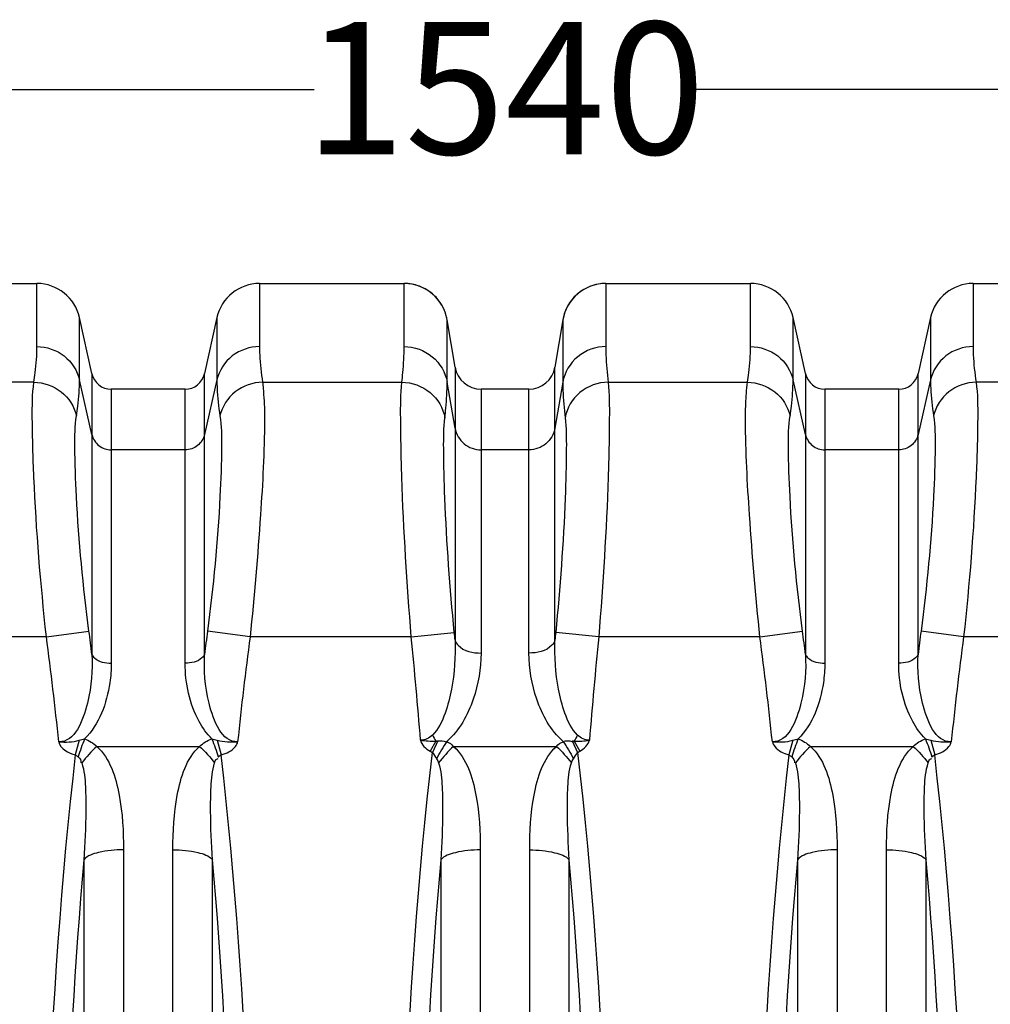
# Model space of a CAD drawing. Units: millimetres. Extents: x 0 to 8674, y 0 to 6134.
# Drawn here: x 1736 to 2470, y 2705 to 3450 of the extents above; entities that cross this region are included whole.
import ezdxf

# ---------------------------------------------------------------- set-up
doc = ezdxf.new("R2010")
doc.units = ezdxf.units.MM
doc.layers.add('CUVE-5000-REDXF_CONTINUOUS_LINE', color=7, linetype='Continuous')
doc.layers.add('JOINT_MOUSSE_CV400DXF_DIMENSION', color=7, linetype='Continuous')
doc.styles.get("Standard").update_dxf_attribs({"font": 'arial.ttf'})
doc.dimstyles.new('Copy of Standard', dxfattribs={"dimtxt": 100, "dimasz": 30, "dimexe": 10, "dimexo": 0.0625, "dimgap": 0.09, "dimtad": 0, "dimtih": 1, "dimtoh": 1, "dimdec": 0, "dimzin": 0, "dimdsep": 46, "dimtxsty": 'Standard', "dimcen": 0.09, "dimadec": 0, "dimazin": 0, "dimtfac": 1, "dimtdec": 0, "dimtofl": 0, "dimtmove": 0, "dimatfit": 3, "dimfxl": 1, "dimtolj": 1, "dimtzin": 0, "dimarcsym": 0})

# ---------------------------------------------------------------- blocks, each defined once
blk = doc.blocks.new('*D17')
at = {"layer": 'Defpoints', "color": 0, "linetype": 'Continuous', "transparency": 16777216}
for p in [(2873.23, 3397.45), (1333.23, 2385.16), (2873.23, 2385.16)]:
    blk.add_point(p, dxfattribs=at)
at = {"layer": 'JOINT_MOUSSE_CV400DXF_DIMENSION', "color": 0, "linetype": 'Continuous', "lineweight": -2, "transparency": 16777216}
for p, q in [((1333.23, 2385.23), (1333.23, 3407.45)), ((2873.23, 2385.23), (2873.23, 3407.45)), ((1363.23, 3397.45), (1958.7, 3397.45)), ((2843.23, 3397.45), (2247.76, 3397.45))]:
    blk.add_line(p, q, dxfattribs=at)
at = {"layer": 'JOINT_MOUSSE_CV400DXF_DIMENSION', "color": 0, "linetype": 'Continuous', "transparency": 16777216}
for points in [[(1363.23, 3402.45), (1363.23, 3392.45), (1333.23, 3397.45)], [(2843.23, 3402.45), (2843.23, 3392.45), (2873.23, 3397.45)]]:
    blk.add_solid(points, dxfattribs=at)
at = {"layer": 'JOINT_MOUSSE_CV400DXF_DIMENSION', "color": 0, "linetype": 'Continuous', "transparency": 16777216, "insert": (2103.23, 3448.51), "char_height": 100, "attachment_point": 2}
blk.add_mtext('\\A1;1540', dxfattribs=at)

msp = doc.modelspace()

# ---------------------------------------------------------------- linework, layer by layer
at = {"layer": 'CUVE-5000-REDXF_CONTINUOUS_LINE', "color": 7, "linetype": 'Continuous'}
for p, q in [((1647.45, 3250.66), (1749.01, 3250.66)), ((1749.01, 3202.89), (1749.01, 3250.66)), ((1917.45, 3250.66), (1917.45, 3202.89)), ((1917.45, 3250.66), (2026.91, 3250.66)), ((2026.91, 3248.37), (2026.91, 3250.66)), ((2179.56, 3250.66), (2179.55, 3245.47)), ((2179.56, 3250.66), (2289.01, 3250.66)), ((2289.01, 3202.89), (2289.01, 3250.66)), ((2457.45, 3250.66), (2457.45, 3202.89)), ((2457.45, 3250.66), (2559.01, 3250.66)), ((2026.91, 3202.89), (2026.91, 3248.37)), ((2179.55, 3245.47), (2179.56, 3202.89)), ((1781.23, 3177.65), (1781.23, 3224.81)), ((1790.63, 3182.42), (1781.23, 3224.81)), ((1885.24, 3224.81), (1875.84, 3182.42)), ((1885.24, 3224.81), (1885.24, 3177.65)), ((2065.44, 3187.36), (2059.45, 3223.16)), ((2059.46, 3187.09), (2059.46, 3223.11)), ((2147.01, 3223.11), (2141.03, 3187.36)), ((2147.01, 3223.11), (2147.01, 3187.1)), ((2321.23, 3177.65), (2321.23, 3224.81)), ((2330.63, 3182.42), (2321.23, 3224.81)), ((2425.24, 3224.81), (2415.84, 3182.42)), ((2425.24, 3224.81), (2425.24, 3177.65)), ((1790.63, 3182.42), (1790.63, 2969.97)), ((1875.84, 2969.97), (1875.84, 3182.42)), ((2059.46, 3175.99), (2059.46, 3187.09)), ((2065.44, 3187.36), (2065.44, 2980.7)), ((2141.03, 2980.7), (2141.03, 3187.36)), ((2147.01, 3187.1), (2147.01, 3175.99)), ((2330.63, 3182.42), (2330.63, 2969.97)), ((2415.84, 2969.97), (2415.84, 3182.42)), ((1746.7, 3175.92), (1649.76, 3175.92)), ((1790.63, 3136.27), (1781.23, 3177.65)), ((1885.24, 3177.65), (1875.84, 3136.27)), ((1919.76, 3175.92), (2025.17, 3175.92)), ((2065.44, 3141.1), (2059.46, 3175.99)), ((2147.01, 3175.99), (2141.03, 3141.1)), ((2181.29, 3175.92), (2286.7, 3175.92)), ((2330.63, 3136.27), (2321.23, 3177.65)), ((2425.24, 3177.65), (2415.84, 3136.27)), ((2556.7, 3175.92), (2459.76, 3175.92)), ((1805.27, 3170.66), (1805.27, 2963.33)), ((1861.19, 3170.66), (1805.27, 3170.66)), ((1861.19, 2963.33), (1861.19, 3170.66)), ((2085.16, 3170.66), (2085.16, 2971)), ((2121.3, 3170.66), (2085.16, 3170.66)), ((2121.3, 2971), (2121.3, 3170.66)), ((2345.27, 3170.66), (2345.27, 2963.33)), ((2401.19, 3170.66), (2345.27, 3170.66)), ((2401.19, 2963.33), (2401.19, 3170.66)), ((1921.23, 3152.07), (1921.23, 3147.23)), ((2285.23, 3147.23), (2285.23, 3152.07)), ((1861.19, 3124.8), (1805.27, 3124.8)), ((2121.3, 3124.8), (2085.16, 3124.8)), ((2401.19, 3124.8), (2345.27, 3124.8)), ((1756.18, 2983.39), (1640.29, 2983.39)), ((1756.18, 2983.39), (1788.4, 2987.59)), ((1910.29, 2983.39), (1878.07, 2987.59)), ((2032.32, 2983.39), (1910.29, 2983.39)), ((2032.32, 2983.39), (2064.87, 2986.6)), ((2174.15, 2983.39), (2141.6, 2986.6)), ((2296.18, 2983.39), (2174.15, 2983.39)), ((2296.18, 2983.39), (2328.4, 2987.59)), ((2450.29, 2983.39), (2418.07, 2987.59)), ((2566.18, 2983.39), (2450.29, 2983.39)), ((1780.97, 2905.06), (1778.06, 2893.96)), ((1794.37, 2900.38), (1872.1, 2900.38)), ((1885.48, 2905.06), (1888.4, 2893.95)), ((2051, 2904.38), (2046.63, 2896.71)), ((2052.37, 2904.5), (2048.28, 2895.85)), ((2051.76, 2904.44), (2052.07, 2904.47)), ((2052.07, 2904.47), (2052.37, 2904.5)), ((2064.37, 2900.38), (2142.09, 2900.38)), ((2154.09, 2904.5), (2158.18, 2895.85)), ((2155.46, 2904.38), (2159.84, 2896.71)), ((2320.97, 2905.06), (2318.06, 2893.96)), ((2334.37, 2900.38), (2412.09, 2900.38)), ((2425.48, 2905.06), (2428.4, 2893.95)), ((1814.52, 2822.2), (1814.52, 2325.66)), ((1851.95, 2325.66), (1851.94, 2822.2)), ((2084.52, 2822.07), (2084.52, 1829.25)), ((2121.95, 2325.66), (2121.95, 2822.07)), ((2354.52, 2822.2), (2354.52, 2325.66)), ((2391.95, 2325.66), (2391.94, 2822.2)), ((1784.58, 2814.55), (1784.58, 2370.47)), ((1881.89, 2370.47), (1881.89, 2814.55)), ((2054.58, 2814.42), (2054.58, 2370.8)), ((2151.89, 2370.8), (2151.89, 2814.42)), ((2324.58, 2814.55), (2324.58, 2370.47)), ((2421.89, 2370.47), (2421.89, 2814.55))]:
    msp.add_line(p, q, dxfattribs=at)
for points in [[(2035.54, 3249.52), (2034.23, 3249.84), (2032.91, 3250.12), (2031.58, 3250.33), (2030.24, 3250.5), (2028.89, 3250.6), (2027.55, 3250.66), (2026.92, 3250.66)], [(2057.36, 3230.39), (2056.92, 3231.39), (2056.44, 3232.39), (2055.92, 3233.4), (2055.35, 3234.4), (2054.74, 3235.4), (2054.09, 3236.39), (2053.39, 3237.37), (2052.64, 3238.33), (2051.85, 3239.28), (2051.02, 3240.21), (2050.14, 3241.11), (2049.22, 3241.98), (2048.27, 3242.83), (2047.27, 3243.64), (2046.24, 3244.41), (2045.17, 3245.15), (2044.07, 3245.85), (2042.94, 3246.51), (2041.77, 3247.13), (2040.57, 3247.71), (2039.35, 3248.23), (2038.1, 3248.71), (2036.83, 3249.14), (2035.54, 3249.52)], [(2172.07, 3249.81), (2170.46, 3249.39), (2168.87, 3248.89), (2167.32, 3248.31), (2165.81, 3247.67), (2164.35, 3246.96), (2162.94, 3246.18), (2161.59, 3245.35), (2160.28, 3244.46), (2159.04, 3243.52), (2157.86, 3242.54), (2156.74, 3241.51), (2155.68, 3240.45), (2154.68, 3239.36), (2153.75, 3238.24), (2152.88, 3237.1), (2152.08, 3235.94), (2151.33, 3234.77), (2150.65, 3233.59), (2150.03, 3232.41), (2149.47, 3231.23)], [(2179.55, 3250.66), (2178.78, 3250.65), (2177.08, 3250.57), (2175.39, 3250.4), (2173.72, 3250.15), (2172.07, 3249.81)], [(2058.96, 3225.5), (2058.72, 3226.46), (2058.44, 3227.42), (2058.11, 3228.4), (2057.75, 3229.4), (2057.36, 3230.39)], [(2149.47, 3231.23), (2148.97, 3230.05), (2148.52, 3228.9), (2148.13, 3227.75), (2147.79, 3226.62), (2147.52, 3225.58), (2147.3, 3224.63), (2147.13, 3223.77), (2147.01, 3223.12)], [(2059.45, 3223.16), (2059.34, 3223.75), (2059.18, 3224.58), (2058.96, 3225.5)], [(2051.01, 2904.38), (2051.16, 2904.39), (2051.31, 2904.4), (2051.46, 2904.41), (2051.76, 2904.44)], [(2154.09, 2904.5), (2154.24, 2904.48), (2154.39, 2904.47), (2154.55, 2904.45), (2154.7, 2904.44), (2154.85, 2904.43), (2155.16, 2904.4)], [(2155.16, 2904.4), (2155.31, 2904.39), (2155.46, 2904.38)], [(1778.06, 2893.96), (1778.39, 2893.75), (1778.73, 2893.52), (1779.09, 2893.28), (1779.46, 2893.01), (1779.84, 2892.72), (1780.24, 2892.41)], [(1886.22, 2892.41), (1886.44, 2892.57), (1886.64, 2892.73), (1886.84, 2892.88), (1887.04, 2893.03), (1887.23, 2893.16), (1887.41, 2893.3), (1887.59, 2893.42), (1887.76, 2893.54), (1887.93, 2893.66), (1888.09, 2893.76), (1888.25, 2893.86), (1888.4, 2893.95)], [(2046.63, 2896.71), (2046.8, 2896.6), (2046.98, 2896.5), (2047.16, 2896.4), (2047.34, 2896.3), (2047.53, 2896.21), (2047.71, 2896.11), (2047.9, 2896.02), (2048.09, 2895.94), (2048.28, 2895.85)], [(2158.18, 2895.85), (2158.37, 2895.94), (2158.56, 2896.03), (2158.75, 2896.12), (2158.93, 2896.22), (2159.11, 2896.31), (2159.3, 2896.41), (2159.48, 2896.51), (2159.66, 2896.61), (2159.84, 2896.71)], [(2318.06, 2893.96), (2318.39, 2893.75), (2318.73, 2893.52), (2319.09, 2893.28), (2319.46, 2893.01), (2319.84, 2892.72), (2320.24, 2892.41)], [(2426.22, 2892.41), (2426.44, 2892.57), (2426.64, 2892.73), (2426.84, 2892.88), (2427.04, 2893.02), (2427.23, 2893.16), (2427.41, 2893.3), (2427.59, 2893.42), (2427.76, 2893.54), (2427.93, 2893.66), (2428.09, 2893.76), (2428.25, 2893.86), (2428.4, 2893.95)]]:
    msp.add_lwpolyline(points, dxfattribs=at)
for centre, radius, start, end in [((1749.01, 3217.66), 33, 12.5, 90), ((1917.45, 3217.66), 33, 90, 167.5), ((2026.91, 3217.66), 33, 9.58407, 90), ((2179.55, 3217.68), 32.99, 89.98094, 170.51905), ((2289.01, 3217.66), 33, 12.5, 90), ((2457.45, 3217.66), 33, 90, 167.5), ((1805.27, 3185.66), 15, 192.5, 270), ((1861.19, 3185.66), 15, 270, 347.5), ((2085.16, 3190.66), 20, 189.5, 270), ((2121.3, 3190.66), 20, 270, 350.5), ((2345.27, 3185.66), 15, 192.5, 270), ((2401.19, 3185.66), 15, 270, 347.5), ((-1463.18, 2563.07), 3246.68, 6.02587, 7.43846), ((-1545.73, 2556.73), 3361.85, 7.0606, 7.3634), ((5212.34, 2556.7), 3362, 172.63635, 172.93912), ((5127.94, 2563.28), 3244.96, 172.56121, 173.97419), ((-2207.16, 2564.69), 4260.11, 4.58254, 5.64036), ((67.99, 2789.06), 2006.62, 5.48031, 5.64948), ((4093.45, 2794.76), 1961.26, 174.3869, 174.55996), ((6414.25, 2565.5), 4260.65, 174.37134, 175.42885), ((-923.2, 2563.07), 3246.7, 6.02587, 7.43845), ((-1005.72, 2556.74), 3361.84, 7.06057, 7.36336), ((5752.34, 2556.7), 3362, 172.63635, 172.93912), ((5668.91, 2562.96), 3245.96, 172.55796, 173.97092)]:
    msp.add_arc(centre, radius, start, end, dxfattribs=at)
for points, knots in [([(1746.7, 3175.92), (1747.09, 3178.34), (1748.35, 3187.28), (1749.01, 3196.31), (1749.01, 3202.89)], [0, 0, 0, 0, 0.271952, 1, 1, 1, 1]), ([(1749.01, 3202.89), (1756.29, 3202.89), (1771.2, 3197.96), (1779.64, 3184.64), (1781.23, 3177.65)], [0, 0, 0, 0, 0.503678, 1, 1, 1, 1]), ([(1917.45, 3202.89), (1910.17, 3202.89), (1895.27, 3197.96), (1886.82, 3184.64), (1885.24, 3177.65)], [0, 0, 0, 0, 0.503678, 1, 1, 1, 1]), ([(1917.45, 3202.89), (1917.45, 3200.82), (1917.66, 3191.8), (1918.68, 3182.8), (1919.76, 3175.92)], [0, 0, 0, 0, 0.228555, 1, 1, 1, 1]), ([(2025.17, 3175.92), (2025.46, 3178.34), (2026.42, 3187.3), (2026.91, 3196.32), (2026.91, 3202.89)], [0, 0, 0, 0, 0.271356, 1, 1, 1, 1]), ([(2026.91, 3202.89), (2034.46, 3202.89), (2049.95, 3197.57), (2058.2, 3183.32), (2059.46, 3175.99)], [0, 0, 0, 0, 0.503839, 1, 1, 1, 1]), ([(2179.56, 3202.89), (2172.01, 3202.89), (2156.52, 3197.57), (2148.26, 3183.32), (2147.01, 3175.99)], [0, 0, 0, 0, 0.503839, 1, 1, 1, 1]), ([(2179.56, 3202.89), (2179.56, 3200.82), (2179.71, 3191.81), (2180.48, 3182.82), (2181.29, 3175.92)], [0, 0, 0, 0, 0.228919, 1, 1, 1, 1]), ([(2286.7, 3175.92), (2287.09, 3178.34), (2288.35, 3187.28), (2289.01, 3196.31), (2289.01, 3202.89)], [0, 0, 0, 0, 0.271952, 1, 1, 1, 1]), ([(2289.01, 3202.89), (2296.29, 3202.89), (2311.2, 3197.96), (2319.64, 3184.64), (2321.23, 3177.65)], [0, 0, 0, 0, 0.503678, 1, 1, 1, 1]), ([(2457.45, 3202.89), (2450.17, 3202.89), (2435.27, 3197.96), (2426.82, 3184.64), (2425.24, 3177.65)], [0, 0, 0, 0, 0.503678, 1, 1, 1, 1]), ([(2457.45, 3202.89), (2457.45, 3200.82), (2457.66, 3191.8), (2458.68, 3182.8), (2459.76, 3175.92)], [0, 0, 0, 0, 0.228555, 1, 1, 1, 1]), ([(1756.18, 2983.39), (1751.81, 3023.48), (1747.23, 3078.58), (1745.39, 3142.8), (1745.5, 3166.88), (1746.7, 3175.92)], [0, 0, 0, 0, 0.627118, 0.858237, 1, 1, 1, 1]), ([(1746.7, 3175.92), (1754.02, 3175.83), (1768.86, 3170.81), (1777.35, 3157.5), (1778.92, 3150.52)], [0, 0, 0, 0, 0.505237, 1, 1, 1, 1]), ([(1778.92, 3150.52), (1779.3, 3152.97), (1780.56, 3161.96), (1781.23, 3171.05), (1781.23, 3177.65)], [0, 0, 0, 0, 0.27305, 1, 1, 1, 1]), ([(1885.24, 3177.65), (1885.24, 3175.58), (1885.45, 3166.5), (1886.47, 3157.45), (1887.54, 3150.52)], [0, 0, 0, 0, 0.227484, 1, 1, 1, 1]), ([(1919.76, 3175.92), (1912.45, 3175.83), (1897.6, 3170.8), (1889.11, 3157.5), (1887.54, 3150.52)], [0, 0, 0, 0, 0.505237, 1, 1, 1, 1]), ([(1919.76, 3175.92), (1919.96, 3174.43), (1920.61, 3166.49), (1921.19, 3158.53), (1921.23, 3152.07)], [0, 0, 0, 0, 0.188309, 1, 1, 1, 1]), ([(2032.32, 2983.39), (2029.01, 3023.55), (2025.56, 3078.64), (2024.18, 3142.84), (2024.26, 3166.85), (2025.17, 3175.92)], [0, 0, 0, 0, 0.627174, 0.858271, 1, 1, 1, 1]), ([(2025.17, 3175.92), (2032.74, 3175.85), (2048.16, 3170.49), (2056.48, 3156.3), (2057.72, 3149)], [0, 0, 0, 0, 0.505706, 1, 1, 1, 1]), ([(2057.72, 3149), (2058.01, 3151.44), (2058.96, 3160.41), (2059.46, 3169.43), (2059.46, 3175.99)], [0, 0, 0, 0, 0.272195, 1, 1, 1, 1]), ([(2147.01, 3175.99), (2147.01, 3173.94), (2147.17, 3164.92), (2147.93, 3155.92), (2148.75, 3149)], [0, 0, 0, 0, 0.228086, 1, 1, 1, 1]), ([(2181.29, 3175.92), (2173.72, 3175.85), (2158.3, 3170.49), (2149.99, 3156.3), (2148.75, 3149)], [0, 0, 0, 0, 0.505706, 1, 1, 1, 1]), ([(2181.29, 3175.92), (2182.21, 3166.85), (2182.29, 3142.84), (2180.9, 3078.64), (2177.45, 3023.55), (2174.15, 2983.39)], [0, 0, 0, 0, 0.141729, 0.372826, 1, 1, 1, 1]), ([(2285.23, 3152.07), (2285.25, 3154.54), (2285.6, 3162.5), (2285.98, 3170.47), (2286.7, 3175.92)], [0, 0, 0, 0, 0.310237, 1, 1, 1, 1]), ([(2286.7, 3175.92), (2294.02, 3175.83), (2308.86, 3170.81), (2317.35, 3157.5), (2318.92, 3150.52)], [0, 0, 0, 0, 0.505237, 1, 1, 1, 1]), ([(2318.92, 3150.52), (2319.3, 3152.97), (2320.56, 3161.96), (2321.23, 3171.05), (2321.23, 3177.65)], [0, 0, 0, 0, 0.27305, 1, 1, 1, 1]), ([(2425.24, 3177.65), (2425.24, 3175.58), (2425.45, 3166.5), (2426.47, 3157.45), (2427.54, 3150.52)], [0, 0, 0, 0, 0.227484, 1, 1, 1, 1]), ([(2459.76, 3175.92), (2452.45, 3175.83), (2437.6, 3170.8), (2429.11, 3157.5), (2427.54, 3150.52)], [0, 0, 0, 0, 0.505237, 1, 1, 1, 1]), ([(2459.76, 3175.92), (2460.96, 3166.88), (2461.08, 3142.8), (2459.24, 3078.58), (2454.65, 3023.48), (2450.29, 2983.39)], [0, 0, 0, 0, 0.141763, 0.372882, 1, 1, 1, 1]), ([(1788.4, 2987.59), (1784.02, 3021.45), (1779.44, 3068.05), (1777.6, 3122.41), (1777.73, 3142.85), (1778.92, 3150.52)], [0, 0, 0, 0, 0.626707, 0.857582, 1, 1, 1, 1]), ([(1887.54, 3150.52), (1888.73, 3142.85), (1888.87, 3122.41), (1887.02, 3068.05), (1882.44, 3021.45), (1878.07, 2987.59)], [0, 0, 0, 0, 0.142418, 0.373293, 1, 1, 1, 1]), ([(1921.23, 3147.23), (1921.17, 3123.34), (1918.04, 3068.64), (1913.63, 3014.07), (1910.29, 2983.39)], [0, 0, 0, 0, 0.436384, 1, 1, 1, 1]), ([(2064.87, 2986.6), (2061.56, 3020.43), (2058.11, 3066.88), (2056.72, 3121.05), (2056.81, 3141.34), (2057.72, 3149)], [0, 0, 0, 0, 0.626867, 0.857779, 1, 1, 1, 1]), ([(2148.75, 3149), (2149.65, 3141.34), (2149.75, 3121.05), (2148.36, 3066.88), (2144.91, 3020.43), (2141.6, 2986.6)], [0, 0, 0, 0, 0.142221, 0.373133, 1, 1, 1, 1]), ([(2296.18, 2983.39), (2292.84, 3014.07), (2288.42, 3068.64), (2285.29, 3123.34), (2285.23, 3147.23)], [0, 0, 0, 0, 0.563616, 1, 1, 1, 1]), ([(2328.4, 2987.59), (2324.02, 3021.45), (2319.44, 3068.05), (2317.6, 3122.41), (2317.73, 3142.85), (2318.92, 3150.52)], [0, 0, 0, 0, 0.626707, 0.857582, 1, 1, 1, 1]), ([(2427.54, 3150.52), (2428.73, 3142.85), (2428.87, 3122.41), (2427.02, 3068.05), (2422.44, 3021.45), (2418.07, 2987.59)], [0, 0, 0, 0, 0.142418, 0.373293, 1, 1, 1, 1]), ([(2065.44, 3141.1), (2066.2, 3136.66), (2071.2, 3128.02), (2080.59, 3124.8), (2085.16, 3124.8)], [0, 0, 0, 0, 0.49616, 1, 1, 1, 1]), ([(2141.03, 3141.1), (2140.27, 3136.66), (2135.27, 3128.02), (2125.88, 3124.8), (2121.3, 3124.8)], [0, 0, 0, 0, 0.49616, 1, 1, 1, 1]), ([(1790.63, 3136.27), (1791.35, 3133.09), (1795.19, 3127.04), (1801.96, 3124.8), (1805.27, 3124.8)], [0, 0, 0, 0, 0.496321, 1, 1, 1, 1]), ([(1875.84, 3136.27), (1875.12, 3133.09), (1871.28, 3127.04), (1864.5, 3124.8), (1861.19, 3124.8)], [0, 0, 0, 0, 0.496321, 1, 1, 1, 1]), ([(2330.63, 3136.27), (2331.35, 3133.09), (2335.19, 3127.04), (2341.96, 3124.8), (2345.27, 3124.8)], [0, 0, 0, 0, 0.496321, 1, 1, 1, 1]), ([(2415.84, 3136.27), (2415.12, 3133.09), (2411.28, 3127.04), (2404.5, 3124.8), (2401.19, 3124.8)], [0, 0, 0, 0, 0.496321, 1, 1, 1, 1]), ([(2065.44, 2980.7), (2065.88, 2968.35), (2064.58, 2949.44), (2058.44, 2925.33), (2052.88, 2913.27), (2048.26, 2908.88)], [0, 0, 0, 0, 0.493396, 0.745343, 1, 1, 1, 1]), ([(2065.44, 2980.7), (2065.85, 2979.26), (2070.34, 2972.71), (2079.05, 2971), (2085.16, 2971)], [0, 0, 0, 0, 0.196321, 1, 1, 1, 1]), ([(2141.03, 2980.7), (2140.61, 2979.26), (2136.12, 2972.71), (2127.42, 2971), (2121.3, 2971)], [0, 0, 0, 0, 0.196322, 1, 1, 1, 1]), ([(2158.21, 2908.88), (2153.58, 2913.27), (2148.02, 2925.33), (2141.89, 2949.44), (2140.58, 2968.35), (2141.03, 2980.7)], [0, 0, 0, 0, 0.254657, 0.506604, 1, 1, 1, 1]), ([(1790.63, 2969.97), (1791.1, 2957.61), (1790.11, 2936.2), (1777.64, 2903.36), (1765.56, 2903.9)], [0, 0, 0, 0, 0.505673, 1, 1, 1, 1]), ([(1790.63, 2969.97), (1791.02, 2968.96), (1794.62, 2964.48), (1800.82, 2963.33), (1805.27, 2963.33)], [0, 0, 0, 0, 0.195911, 1, 1, 1, 1]), ([(1875.84, 2969.97), (1875.44, 2968.96), (1871.84, 2964.48), (1865.64, 2963.33), (1861.19, 2963.33)], [0, 0, 0, 0, 0.19591, 1, 1, 1, 1]), ([(1900.9, 2903.88), (1888.82, 2903.31), (1876.36, 2936.21), (1875.37, 2957.61), (1875.84, 2969.97)], [0, 0, 0, 0, 0.494508, 1, 1, 1, 1]), ([(2085.16, 2971), (2085.16, 2959.23), (2080.89, 2935.04), (2068.75, 2912.34), (2059.16, 2904.19)], [0, 0, 0, 0, 0.48316, 1, 1, 1, 1]), ([(2147.3, 2904.19), (2137.71, 2912.34), (2125.58, 2935.04), (2121.3, 2959.23), (2121.3, 2971)], [0, 0, 0, 0, 0.516842, 1, 1, 1, 1]), ([(2330.63, 2969.97), (2331.1, 2957.61), (2330.11, 2936.2), (2317.64, 2903.35), (2305.56, 2903.9)], [0, 0, 0, 0, 0.505672, 1, 1, 1, 1]), ([(2330.63, 2969.97), (2331.02, 2968.96), (2334.62, 2964.48), (2340.82, 2963.33), (2345.27, 2963.33)], [0, 0, 0, 0, 0.195911, 1, 1, 1, 1]), ([(2415.84, 2969.97), (2415.44, 2968.96), (2411.84, 2964.48), (2405.64, 2963.33), (2401.19, 2963.33)], [0, 0, 0, 0, 0.19591, 1, 1, 1, 1]), ([(2440.9, 2903.88), (2428.81, 2903.31), (2416.36, 2936.21), (2415.37, 2957.61), (2415.84, 2969.97)], [0, 0, 0, 0, 0.49451, 1, 1, 1, 1]), ([(1805.27, 2963.33), (1805.27, 2958.39), (1803.65, 2938.11), (1796.17, 2916.88), (1785.05, 2906.02)], [0, 0, 0, 0, 0.241551, 1, 1, 1, 1]), ([(1881.42, 2906.02), (1877.55, 2909.82), (1865.69, 2926.98), (1861.19, 2948.19), (1861.19, 2963.33)], [0, 0, 0, 0, 0.263767, 1, 1, 1, 1]), ([(2345.27, 2963.33), (2345.27, 2958.39), (2343.65, 2938.11), (2336.17, 2916.88), (2325.05, 2906.02)], [0, 0, 0, 0, 0.241551, 1, 1, 1, 1]), ([(2421.42, 2906.02), (2417.55, 2909.82), (2405.69, 2926.98), (2401.19, 2948.19), (2401.19, 2963.33)], [0, 0, 0, 0, 0.263767, 1, 1, 1, 1]), ([(1794.37, 2900.38), (1804.34, 2891.27), (1813.14, 2862.79), (1814.52, 2836.02), (1814.52, 2822.2)], [0, 0, 0, 0, 0.494152, 1, 1, 1, 1]), ([(1851.94, 2822.2), (1851.94, 2836.02), (1853.33, 2862.79), (1862.12, 2891.27), (1872.1, 2900.38)], [0, 0, 0, 0, 0.505797, 1, 1, 1, 1]), ([(1888.4, 2893.95), (1892.42, 2895.01), (1897.81, 2897.51), (1900.78, 2902.56), (1900.91, 2903.92)], [0, 0, 0, 0, 0.752319, 1, 1, 1, 1]), ([(2064.37, 2900.38), (2074.34, 2891.24), (2083.14, 2862.72), (2084.52, 2835.91), (2084.52, 2822.07)], [0, 0, 0, 0, 0.494152, 1, 1, 1, 1]), ([(2121.95, 2822.07), (2121.94, 2835.91), (2123.33, 2862.72), (2132.12, 2891.24), (2142.09, 2900.38)], [0, 0, 0, 0, 0.505851, 1, 1, 1, 1]), ([(2305.56, 2903.9), (2305.77, 2902.53), (2308.84, 2897.64), (2314.09, 2895), (2318.06, 2893.96)], [0, 0, 0, 0, 0.251978, 1, 1, 1, 1]), ([(2334.37, 2900.38), (2344.34, 2891.27), (2353.14, 2862.79), (2354.52, 2836.02), (2354.52, 2822.2)], [0, 0, 0, 0, 0.494153, 1, 1, 1, 1]), ([(2391.94, 2822.2), (2391.94, 2836.02), (2393.33, 2862.78), (2402.12, 2891.27), (2412.09, 2900.38)], [0, 0, 0, 0, 0.505799, 1, 1, 1, 1]), ([(2428.4, 2893.95), (2432.41, 2895.01), (2437.79, 2897.5), (2440.77, 2902.54), (2440.9, 2903.9)], [0, 0, 0, 0, 0.75236, 1, 1, 1, 1]), ([(1883.51, 2887.8), (1883.86, 2888.84), (1884.1, 2890.78), (1885.79, 2891.09), (1886.24, 2891.09)], [0, 0, 0, 0, 0.708565, 1, 1, 1, 1]), ([(2423.51, 2887.8), (2423.86, 2888.84), (2424.1, 2890.78), (2425.79, 2891.09), (2426.24, 2891.09)], [0, 0, 0, 0, 0.708563, 1, 1, 1, 1]), ([(1782.95, 2887.8), (1784.92, 2882.03), (1785.85, 2869.63), (1786.27, 2845.23), (1785.32, 2826.8), (1784.58, 2814.55)], [0, 0, 0, 0, 0.24881, 0.498763, 1, 1, 1, 1]), ([(1881.89, 2814.56), (1881.15, 2826.81), (1880.19, 2845.24), (1880.62, 2869.64), (1881.54, 2882.04), (1883.51, 2887.8)], [0, 0, 0, 0, 0.501219, 0.751176, 1, 1, 1, 1]), ([(2052.96, 2887.8), (2054.93, 2882.02), (2055.85, 2869.6), (2056.28, 2845.17), (2055.32, 2826.71), (2054.58, 2814.43)], [0, 0, 0, 0, 0.248853, 0.498803, 1, 1, 1, 1]), ([(2151.89, 2814.42), (2151.15, 2826.7), (2150.19, 2845.16), (2150.61, 2869.6), (2151.54, 2882.02), (2153.51, 2887.8)], [0, 0, 0, 0, 0.501197, 0.751147, 1, 1, 1, 1]), ([(2322.95, 2887.8), (2324.92, 2882.03), (2325.85, 2869.63), (2326.27, 2845.23), (2325.32, 2826.8), (2324.58, 2814.54)], [0, 0, 0, 0, 0.24881, 0.498763, 1, 1, 1, 1]), ([(2421.89, 2814.55), (2421.15, 2826.8), (2420.19, 2845.23), (2420.62, 2869.63), (2421.54, 2882.03), (2423.51, 2887.8)], [0, 0, 0, 0, 0.50122, 0.751178, 1, 1, 1, 1]), ([(1814.52, 2822.2), (1808.19, 2822.2), (1798.08, 2821.14), (1787.16, 2817.76), (1784.58, 2814.55)], [0, 0, 0, 0, 0.605555, 1, 1, 1, 1]), ([(1851.94, 2822.2), (1858.27, 2822.2), (1868.39, 2821.14), (1879.3, 2817.76), (1881.89, 2814.55)], [0, 0, 0, 0, 0.605557, 1, 1, 1, 1]), ([(2084.52, 2822.07), (2078.19, 2822.07), (2068.08, 2821.01), (2057.16, 2817.63), (2054.58, 2814.42)], [0, 0, 0, 0, 0.605558, 1, 1, 1, 1]), ([(2121.95, 2822.07), (2128.28, 2822.07), (2138.39, 2821.01), (2149.3, 2817.63), (2151.89, 2814.42)], [0, 0, 0, 0, 0.605558, 1, 1, 1, 1]), ([(2354.52, 2822.2), (2348.19, 2822.2), (2338.08, 2821.14), (2327.16, 2817.76), (2324.58, 2814.55)], [0, 0, 0, 0, 0.605555, 1, 1, 1, 1]), ([(2391.94, 2822.2), (2398.27, 2822.2), (2408.38, 2821.14), (2419.3, 2817.76), (2421.89, 2814.55)], [0, 0, 0, 0, 0.605558, 1, 1, 1, 1])]:
    msp.add_open_spline(points, degree=3, knots=knots, dxfattribs=at)
for points in [[(1785.05, 2906.02), (1783.26, 2901.56), (1781.67, 2897), (1780.24, 2892.41)], [(1780.97, 2905.06), (1782.31, 2905.46), (1783.67, 2905.81), (1785.05, 2906.02)], [(1785.05, 2906.02), (1788.5, 2904.87), (1791.7, 2902.83), (1794.37, 2900.38)], [(1872.1, 2900.38), (1874.77, 2902.84), (1877.98, 2904.87), (1881.42, 2906.02)], [(1881.42, 2906.02), (1883.21, 2901.55), (1884.79, 2897), (1886.22, 2892.41)], [(1881.42, 2906.02), (1882.79, 2905.79), (1884.17, 2905.53), (1885.45, 2905.01)], [(2048.26, 2908.88), (2045.91, 2906.65), (2042.56, 2904.89), (2039.33, 2905.05)], [(2048.26, 2908.88), (2049.1, 2907.39), (2049.94, 2905.89), (2051, 2904.54)], [(2158.21, 2908.88), (2157.36, 2907.39), (2156.52, 2905.89), (2155.47, 2904.54)], [(2167.16, 2905.06), (2163.92, 2904.91), (2160.56, 2906.65), (2158.21, 2908.88)], [(2325.05, 2906.02), (2323.26, 2901.56), (2321.67, 2897), (2320.24, 2892.41)], [(2320.97, 2905.06), (2322.31, 2905.46), (2323.67, 2905.81), (2325.05, 2906.02)], [(2325.05, 2906.02), (2328.5, 2904.87), (2331.7, 2902.83), (2334.37, 2900.38)], [(2412.09, 2900.38), (2414.77, 2902.84), (2417.98, 2904.87), (2421.42, 2906.02)], [(2421.42, 2906.02), (2422.79, 2905.79), (2424.17, 2905.53), (2425.45, 2905.01)], [(2421.42, 2906.02), (2423.21, 2901.55), (2424.79, 2897), (2426.22, 2892.41)], [(1765.56, 2903.9), (1770.7, 2903.48), (1776.05, 2903.53), (1780.97, 2905.06)], [(1765.56, 2903.9), (1766.51, 2898.66), (1772.91, 2895.31), (1778.06, 2893.96)], [(1794.37, 2900.38), (1790.2, 2896.55), (1786.38, 2892.31), (1782.95, 2887.8)], [(1872.1, 2900.38), (1876.26, 2896.55), (1880.09, 2892.31), (1883.51, 2887.8)], [(1885.48, 2905.06), (1890.41, 2903.56), (1895.75, 2903.66), (1900.9, 2903.9)], [(2039.3, 2905.06), (2043.2, 2904.8), (2047.11, 2904.13), (2051.01, 2904.38)], [(2039.33, 2905.05), (2039.69, 2901.38), (2043.42, 2898.54), (2046.63, 2896.71)], [(2059.16, 2904.19), (2056.33, 2899.96), (2053.78, 2895.54), (2051.49, 2891)], [(2052.37, 2904.5), (2054.5, 2904.76), (2056.83, 2904.82), (2058.76, 2903.89)], [(2064.37, 2900.38), (2060.2, 2896.55), (2056.38, 2892.31), (2052.96, 2887.8)], [(2059.16, 2904.19), (2060.99, 2903.16), (2062.94, 2902), (2064.03, 2900.21)], [(2142.09, 2900.38), (2143.65, 2901.81), (2145.36, 2903.33), (2147.41, 2903.87)], [(2142.09, 2900.38), (2146.26, 2896.55), (2150.08, 2892.31), (2153.51, 2887.8)], [(2147.3, 2904.18), (2149.43, 2904.57), (2151.87, 2905.06), (2153.77, 2904.05)], [(2147.3, 2904.18), (2150.14, 2899.96), (2152.68, 2895.54), (2154.98, 2891)], [(2155.46, 2904.38), (2159.36, 2904.12), (2163.29, 2904.5), (2167.16, 2905.06)], [(2159.84, 2896.71), (2163.05, 2898.55), (2166.23, 2901.48), (2167.16, 2905.06)], [(2305.56, 2903.9), (2310.7, 2903.54), (2316.05, 2903.54), (2320.97, 2905.06)], [(2334.37, 2900.38), (2330.2, 2896.55), (2326.38, 2892.31), (2322.95, 2887.8)], [(2412.09, 2900.38), (2416.26, 2896.55), (2420.09, 2892.31), (2423.51, 2887.8)], [(2425.48, 2905.06), (2430.41, 2903.56), (2435.75, 2903.66), (2440.9, 2903.9)], [(1778.06, 2893.96), (1756.36, 2705.58), (1752.43, 2515.29), (1752.43, 2325.66)], [(1780.24, 2892.41), (1781.55, 2891.4), (1782.59, 2889.53), (1782.31, 2887.9)], [(1914.04, 2325.66), (1914.04, 2515.29), (1910.12, 2705.58), (1888.4, 2893.95)], [(2022.43, 2325.66), (2022.43, 2515.92), (2026.42, 2706.85), (2048.28, 2895.85)], [(2048.28, 2895.85), (2049.43, 2894.33), (2050.33, 2892.63), (2051.48, 2891.11)], [(2051.49, 2891), (2052.12, 2890.01), (2052.58, 2888.91), (2052.96, 2887.8)], [(2153.51, 2887.8), (2153.89, 2888.91), (2154.34, 2890.01), (2154.98, 2891)], [(2154.98, 2891), (2156.02, 2892.6), (2156.91, 2894.36), (2158.32, 2895.65)], [(2158.18, 2895.85), (2180.04, 2706.85), (2184.04, 2515.92), (2184.04, 2325.66)], [(2318.06, 2893.96), (2296.36, 2705.58), (2292.43, 2515.29), (2292.43, 2325.66)], [(2320.24, 2892.41), (2321.55, 2891.4), (2322.59, 2889.53), (2322.31, 2887.9)], [(2454.04, 2325.66), (2454.04, 2515.29), (2450.1, 2705.58), (2428.4, 2893.95)], [(1784.58, 2814.55), (1770.53, 2657.87), (1767.2, 2500.27), (1766.93, 2342.97)], [(1899.53, 2342.97), (1899.26, 2500.27), (1895.94, 2657.87), (1881.89, 2814.55)], [(2054.58, 2814.42), (2040.66, 2659.17), (2037.27, 2502.99), (2036.94, 2347.11)], [(2169.53, 2347.11), (2169.19, 2502.99), (2165.8, 2659.16), (2151.89, 2814.42)], [(2324.58, 2814.55), (2310.54, 2657.87), (2307.2, 2500.27), (2306.93, 2342.97)], [(2439.53, 2342.97), (2439.26, 2500.27), (2435.93, 2657.87), (2421.89, 2814.55)]]:
    msp.add_open_spline(points, degree=3, dxfattribs=at)

# ---------------------------------------------------------------- dimensions: what is measured, and where the dimension line sits
at = {"layer": 'JOINT_MOUSSE_CV400DXF_DIMENSION', "color": 2, "linetype": 'Continuous'}
dim = msp.add_linear_dim(base=(2873.23, 3397.45), p1=(1333.23, 2385.16), p2=(2873.23, 2385.16), dimstyle='Copy of Standard', dxfattribs=at)
dim.commit()
dim.dimension.update_dxf_attribs({"geometry": '*D17', "text_midpoint": (2103.23, 3397.45), "dimtype": 160})

doc.saveas('drawing.dxf')
